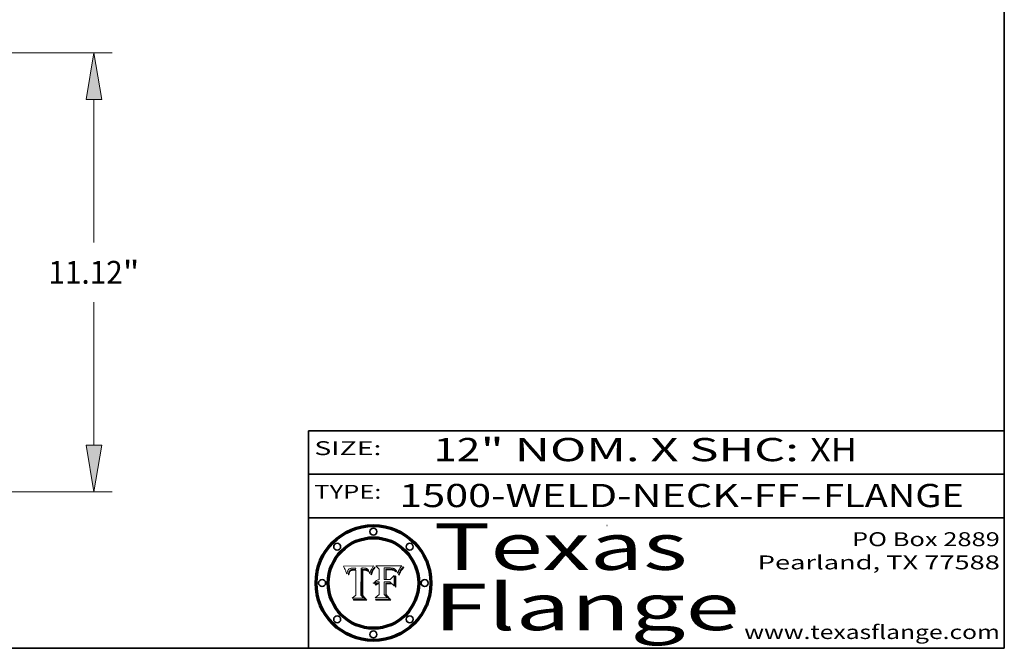
# Model space of a CAD drawing. Extents: x 0 to 10.8, y 0 to 8.3.
# Drawn here: x 6.5 to 10.8, y 0.2 to 3 of the extents above; entities that cross this region are included whole.
import ezdxf
from ezdxf.enums import TextEntityAlignment as Align

# ---------------------------------------------------------------- set-up
doc = ezdxf.new("R2010")
doc.units = 0
doc.header["$MEASUREMENT"] = 0
doc.layers.get('0').update_dxf_attribs({"lineweight": 13})
doc.layers.add('1', color=7, linetype='Continuous', lineweight=13)
doc.styles.get("Standard").update_dxf_attribs({"font": 'isocp.shx'})

# ---------------------------------------------------------------- blocks, each defined once
blk = doc.blocks.new('BLOCK1')
at = {"color": 7, "lineweight": 13, "ltscale": 0.03937}
for s, p, p2 in [('1500-WELD-NECK-FF', (8.1408, 0.8582), (9.8651, 0.8582)), ('FLANGE', (9.9682, 0.8582), (10.5758, 0.8582)), ('-', (9.8667, 0.8582), (9.9667, 0.8582))]:
    blk.add_text(s, height=0.1, dxfattribs=at).set_placement(p, p2, align=Align.FIT)
blk = doc.blocks.new('BLOCK2')
at = {"color": 7, "lineweight": 13, "ltscale": 0.03937}
for s, p, p2 in [('12', (8.2886, 1.056), (8.4902, 1.056)), ('" NOM. X SHC: ', (8.4917, 1.056), (9.9115, 1.056)), ('XH', (9.913, 1.056), (10.1146, 1.056))]:
    blk.add_text(s, height=0.1, dxfattribs=at).set_placement(p, p2, align=Align.FIT)
blk = doc.blocks.new('BLOCK3')
at = {"color": 7, "lineweight": 13, "ltscale": 0.03937}
for s, p, p2 in [('PO Box 2889', (10.0931, 0.69), (10.7308, 0.69)), ('Pearland, TX 77588', (9.6867, 0.59), (10.7308, 0.59)), ('www.texasflange.com', (9.6286, 0.29), (10.7308, 0.29))]:
    blk.add_text(s, height=0.06, dxfattribs=at).set_placement(p, p2, align=Align.FIT)
blk = doc.blocks.new('BLOCK4')
at = {"color": 7, "lineweight": 13, "ltscale": 0.03937}
for s, p, p2 in [('Texas', (8.2892, 0.5879), (9.3837, 0.5879)), ('Flange', (8.2892, 0.3279), (9.6089, 0.3279))]:
    blk.add_text(s, height=0.2, dxfattribs=at).set_placement(p, p2, align=Align.FIT)
blk = doc.blocks.new('BLOCK5')
at = {"color": 7, "lineweight": 5, "ltscale": 0.00324}
blk.add_line((8.0298, 0.6053), (7.9003, 0.6042), dxfattribs=at)
at = {"color": 7, "lineweight": 5, "ltscale": 0.000103115}
blk.add_line((7.9003, 0.6042), (7.9022, 0.6005), dxfattribs=at)
at = {"color": 7, "lineweight": 5, "ltscale": 0.000100453}
blk.add_line((7.9022, 0.6005), (7.9039, 0.597), dxfattribs=at)
at = {"color": 7, "lineweight": 5, "ltscale": 9.78009e-05}
blk.add_line((7.9039, 0.597), (7.9056, 0.5934), dxfattribs=at)
at = {"color": 7, "lineweight": 5, "ltscale": 5.37678e-05}
blk.add_line((7.9309, 0.5941), (7.933, 0.5946), dxfattribs=at)
at = {"color": 7, "lineweight": 5, "ltscale": 5.70415e-05}
blk.add_line((7.933, 0.5946), (7.9352, 0.595), dxfattribs=at)
at = {"color": 7, "lineweight": 5, "ltscale": 6.04204e-05}
blk.add_line((7.9352, 0.595), (7.9376, 0.5953), dxfattribs=at)
at = {"color": 7, "lineweight": 5, "ltscale": 6.4089e-05}
blk.add_line((7.9376, 0.5953), (7.9402, 0.5955), dxfattribs=at)
at = {"color": 7, "lineweight": 5, "ltscale": 6.78085e-05}
blk.add_line((7.9402, 0.5955), (7.9429, 0.5956), dxfattribs=at)
at = {"color": 7, "lineweight": 5, "ltscale": 5.0286e-05}
blk.add_line((7.9429, 0.5956), (7.9449, 0.5955), dxfattribs=at)
at = {"color": 7, "lineweight": 5, "ltscale": 5.14153e-05}
blk.add_line((7.9449, 0.5955), (7.9469, 0.5955), dxfattribs=at)
at = {"color": 7, "lineweight": 5, "ltscale": 5.25609e-05}
blk.add_line((7.9469, 0.5955), (7.949, 0.5953), dxfattribs=at)
at = {"color": 7, "lineweight": 5, "ltscale": 5.37478e-05}
blk.add_line((7.949, 0.5953), (7.9512, 0.5951), dxfattribs=at)
at = {"color": 7, "lineweight": 5, "ltscale": 5.49198e-05}
blk.add_line((7.9512, 0.5951), (7.9534, 0.5949), dxfattribs=at)
at = {"color": 7, "lineweight": 5, "ltscale": 0.000135787}
blk.add_line((7.9534, 0.5949), (7.9522, 0.5896), dxfattribs=at)
at = {"color": 7, "lineweight": 5, "ltscale": 0.002931}
blk.add_line((7.9749, 0.4783), (7.9762, 0.5956), dxfattribs=at)
at = {"color": 7, "lineweight": 5, "ltscale": 4.88309e-05}
blk.add_line((7.9762, 0.5956), (7.9781, 0.5957), dxfattribs=at)
at = {"color": 7, "lineweight": 5, "ltscale": 4.87696e-05}
blk.add_line((7.9781, 0.5957), (7.9801, 0.5958), dxfattribs=at)
at = {"color": 7, "lineweight": 5, "ltscale": 4.87218e-05}
blk.add_line((7.9801, 0.5958), (7.982, 0.5959), dxfattribs=at)
at = {"color": 7, "lineweight": 5, "ltscale": 4.86926e-05}
blk.add_line((7.982, 0.5959), (7.984, 0.596), dxfattribs=at)
at = {"color": 7, "lineweight": 5, "ltscale": 4.8677e-05}
blk.add_line((7.984, 0.596), (7.9859, 0.596), dxfattribs=at)
at = {"color": 7, "lineweight": 5, "ltscale": 5.79538e-05}
blk.add_line((7.9859, 0.596), (7.9882, 0.5959), dxfattribs=at)
at = {"color": 7, "lineweight": 5, "ltscale": 5.50105e-05}
blk.add_line((7.9882, 0.5959), (7.9904, 0.5958), dxfattribs=at)
at = {"color": 7, "lineweight": 5, "ltscale": 5.22111e-05}
blk.add_line((7.9904, 0.5958), (7.9925, 0.5956), dxfattribs=at)
at = {"color": 7, "lineweight": 5, "ltscale": 4.94853e-05}
blk.add_line((7.9925, 0.5956), (7.9945, 0.5952), dxfattribs=at)
at = {"color": 7, "lineweight": 5, "ltscale": 4.69867e-05}
blk.add_line((7.9945, 0.5952), (7.9963, 0.5948), dxfattribs=at)
at = {"color": 7, "lineweight": 5, "ltscale": 4.4644e-05}
blk.add_line((7.9963, 0.5948), (7.998, 0.5943), dxfattribs=at)
at = {"color": 7, "lineweight": 5, "ltscale": 0.000399523}
blk.add_line((8.0212, 0.5898), (8.029, 0.6038), dxfattribs=at)
at = {"color": 7, "lineweight": 5, "ltscale": 4.35633e-05}
blk.add_line((8.029, 0.6038), (8.0298, 0.6053), dxfattribs=at)
at = {"color": 7, "lineweight": 5, "ltscale": 9.51532e-05}
blk.add_line((7.9056, 0.5934), (7.9072, 0.59), dxfattribs=at)
at = {"color": 7, "lineweight": 5, "ltscale": 9.25048e-05}
blk.add_line((7.9072, 0.59), (7.9087, 0.5866), dxfattribs=at)
at = {"color": 7, "lineweight": 5, "ltscale": 8.99068e-05}
blk.add_line((7.9087, 0.5866), (7.9101, 0.5833), dxfattribs=at)
at = {"color": 7, "lineweight": 5, "ltscale": 8.73531e-05}
blk.add_line((7.9101, 0.5833), (7.9114, 0.58), dxfattribs=at)
at = {"color": 7, "lineweight": 5, "ltscale": 8.48421e-05}
blk.add_line((7.9114, 0.58), (7.9126, 0.5768), dxfattribs=at)
at = {"color": 7, "lineweight": 5, "ltscale": 8.23394e-05}
blk.add_line((7.9126, 0.5768), (7.9137, 0.5737), dxfattribs=at)
at = {"color": 7, "lineweight": 5, "ltscale": 9.5007e-05}
blk.add_line((7.9137, 0.5737), (7.9159, 0.5707), dxfattribs=at)
at = {"color": 7, "lineweight": 5, "ltscale": 6.5787e-05}
blk.add_line((7.9159, 0.5707), (7.9161, 0.5733), dxfattribs=at)
at = {"color": 7, "lineweight": 5, "ltscale": 6.21658e-05}
blk.add_line((7.9161, 0.5733), (7.9164, 0.5758), dxfattribs=at)
at = {"color": 7, "lineweight": 5, "ltscale": 5.86699e-05}
blk.add_line((7.9164, 0.5758), (7.9168, 0.5781), dxfattribs=at)
at = {"color": 7, "lineweight": 5, "ltscale": 5.54066e-05}
blk.add_line((7.9168, 0.5781), (7.9173, 0.5802), dxfattribs=at)
at = {"color": 7, "lineweight": 5, "ltscale": 5.23527e-05}
blk.add_line((7.9173, 0.5802), (7.918, 0.5822), dxfattribs=at)
at = {"color": 7, "lineweight": 5, "ltscale": 4.95602e-05}
blk.add_line((7.918, 0.5822), (7.9187, 0.5841), dxfattribs=at)
at = {"color": 7, "lineweight": 5, "ltscale": 4.71572e-05}
blk.add_line((7.9187, 0.5841), (7.9195, 0.5858), dxfattribs=at)
at = {"color": 7, "lineweight": 5, "ltscale": 4.50516e-05}
blk.add_line((7.9195, 0.5858), (7.9205, 0.5873), dxfattribs=at)
at = {"color": 7, "lineweight": 5, "ltscale": 4.34491e-05}
blk.add_line((7.9205, 0.5873), (7.9216, 0.5887), dxfattribs=at)
at = {"color": 7, "lineweight": 5, "ltscale": 6.17484e-05}
blk.add_line((7.9217, 0.5696), (7.9215, 0.5671), dxfattribs=at)
at = {"color": 7, "lineweight": 5, "ltscale": 7.03016e-05}
blk.add_line((7.9215, 0.5671), (7.9243, 0.5671), dxfattribs=at)
at = {"color": 7, "lineweight": 5, "ltscale": 4.22981e-05}
blk.add_line((7.9216, 0.5887), (7.9228, 0.5899), dxfattribs=at)
at = {"color": 7, "lineweight": 5, "ltscale": 5.82307e-05}
blk.add_line((7.9221, 0.5719), (7.9217, 0.5696), dxfattribs=at)
at = {"color": 7, "lineweight": 5, "ltscale": 5.4813e-05}
blk.add_line((7.9225, 0.574), (7.9221, 0.5719), dxfattribs=at)
at = {"color": 7, "lineweight": 5, "ltscale": 5.15682e-05}
blk.add_line((7.9231, 0.576), (7.9225, 0.574), dxfattribs=at)
at = {"color": 7, "lineweight": 5, "ltscale": 4.24485e-05}
blk.add_line((7.9228, 0.5899), (7.9241, 0.591), dxfattribs=at)
at = {"color": 7, "lineweight": 5, "ltscale": 4.84865e-05}
blk.add_line((7.9237, 0.5778), (7.9231, 0.576), dxfattribs=at)
at = {"color": 7, "lineweight": 5, "ltscale": 4.56021e-05}
blk.add_line((7.9244, 0.5795), (7.9237, 0.5778), dxfattribs=at)
at = {"color": 7, "lineweight": 5, "ltscale": 4.38915e-05}
blk.add_line((7.9241, 0.591), (7.9255, 0.5919), dxfattribs=at)
at = {"color": 7, "lineweight": 5, "ltscale": 5.37733e-05}
blk.add_line((7.9243, 0.5671), (7.9245, 0.5693), dxfattribs=at)
at = {"color": 7, "lineweight": 5, "ltscale": 4.29647e-05}
blk.add_line((7.9252, 0.5811), (7.9244, 0.5795), dxfattribs=at)
at = {"color": 7, "lineweight": 5, "ltscale": 5.06901e-05}
blk.add_line((7.9245, 0.5693), (7.9248, 0.5713), dxfattribs=at)
at = {"color": 7, "lineweight": 5, "ltscale": 4.77131e-05}
blk.add_line((7.9248, 0.5713), (7.9251, 0.5731), dxfattribs=at)
at = {"color": 7, "lineweight": 5, "ltscale": 4.48863e-05}
blk.add_line((7.9251, 0.5731), (7.9256, 0.5749), dxfattribs=at)
at = {"color": 7, "lineweight": 5, "ltscale": 4.06864e-05}
blk.add_line((7.926, 0.5824), (7.9252, 0.5811), dxfattribs=at)
at = {"color": 7, "lineweight": 5, "ltscale": 4.58171e-05}
blk.add_line((7.9255, 0.5919), (7.9272, 0.5928), dxfattribs=at)
at = {"color": 7, "lineweight": 5, "ltscale": 4.22422e-05}
blk.add_line((7.9256, 0.5749), (7.9261, 0.5765), dxfattribs=at)
at = {"color": 7, "lineweight": 5, "ltscale": 3.86873e-05}
blk.add_line((7.927, 0.5837), (7.926, 0.5824), dxfattribs=at)
at = {"color": 7, "lineweight": 5, "ltscale": 7.72266e-05}
blk.add_line((7.9261, 0.5765), (7.9274, 0.5793), dxfattribs=at)
at = {"color": 7, "lineweight": 5, "ltscale": 7.40831e-05}
blk.add_line((7.9291, 0.5857), (7.927, 0.5837), dxfattribs=at)
at = {"color": 7, "lineweight": 5, "ltscale": 4.81176e-05}
blk.add_line((7.9272, 0.5928), (7.9289, 0.5935), dxfattribs=at)
at = {"color": 7, "lineweight": 5, "ltscale": 6.93722e-05}
blk.add_line((7.9274, 0.5793), (7.9289, 0.5816), dxfattribs=at)
at = {"color": 7, "lineweight": 5, "ltscale": 5.08108e-05}
blk.add_line((7.9289, 0.5935), (7.9309, 0.5941), dxfattribs=at)
at = {"color": 7, "lineweight": 5, "ltscale": 6.514e-05}
blk.add_line((7.9289, 0.5816), (7.9308, 0.5834), dxfattribs=at)
at = {"color": 7, "lineweight": 5, "ltscale": 3.83282e-05}
blk.add_line((7.9304, 0.5865), (7.9291, 0.5857), dxfattribs=at)
at = {"color": 7, "lineweight": 5, "ltscale": 4.01292e-05}
blk.add_line((7.9318, 0.5873), (7.9304, 0.5865), dxfattribs=at)
at = {"color": 7, "lineweight": 5, "ltscale": 6.9428e-05}
blk.add_line((7.9308, 0.5834), (7.9332, 0.5848), dxfattribs=at)
at = {"color": 7, "lineweight": 5, "ltscale": 4.21777e-05}
blk.add_line((7.9334, 0.5879), (7.9318, 0.5873), dxfattribs=at)
at = {"color": 7, "lineweight": 5, "ltscale": 3.75465e-05}
blk.add_line((7.9332, 0.5848), (7.9346, 0.5853), dxfattribs=at)
at = {"color": 7, "lineweight": 5, "ltscale": 4.46091e-05}
blk.add_line((7.9351, 0.5885), (7.9334, 0.5879), dxfattribs=at)
at = {"color": 7, "lineweight": 5, "ltscale": 3.98865e-05}
blk.add_line((7.9346, 0.5853), (7.9362, 0.5858), dxfattribs=at)
at = {"color": 7, "lineweight": 5, "ltscale": 4.73192e-05}
blk.add_line((7.9369, 0.5889), (7.9351, 0.5885), dxfattribs=at)
at = {"color": 7, "lineweight": 5, "ltscale": 4.23744e-05}
blk.add_line((7.9362, 0.5858), (7.9378, 0.5862), dxfattribs=at)
at = {"color": 7, "lineweight": 5, "ltscale": 5.02154e-05}
blk.add_line((7.9389, 0.5893), (7.9369, 0.5889), dxfattribs=at)
at = {"color": 7, "lineweight": 5, "ltscale": 4.50998e-05}
blk.add_line((7.9378, 0.5862), (7.9396, 0.5865), dxfattribs=at)
at = {"color": 7, "lineweight": 5, "ltscale": 5.3275e-05}
blk.add_line((7.941, 0.5895), (7.9389, 0.5893), dxfattribs=at)
at = {"color": 7, "lineweight": 5, "ltscale": 4.79821e-05}
blk.add_line((7.9396, 0.5865), (7.9415, 0.5867), dxfattribs=at)
at = {"color": 7, "lineweight": 5, "ltscale": 5.65615e-05}
blk.add_line((7.9433, 0.5897), (7.941, 0.5895), dxfattribs=at)
at = {"color": 7, "lineweight": 5, "ltscale": 5.09872e-05}
blk.add_line((7.9415, 0.5867), (7.9435, 0.5869), dxfattribs=at)
at = {"color": 7, "lineweight": 5, "ltscale": 5.99065e-05}
blk.add_line((7.9457, 0.5897), (7.9433, 0.5897), dxfattribs=at)
at = {"color": 7, "lineweight": 5, "ltscale": 5.40933e-05}
blk.add_line((7.9435, 0.5869), (7.9457, 0.5869), dxfattribs=at)
at = {"color": 7, "lineweight": 5, "ltscale": 0.000162237}
blk.add_line((7.9522, 0.5896), (7.9457, 0.5897), dxfattribs=at)
at = {"color": 7, "lineweight": 5, "ltscale": 0.000191986}
blk.add_line((7.9457, 0.5869), (7.9534, 0.5868), dxfattribs=at)
at = {"color": 7, "lineweight": 5, "ltscale": 0.00269}
blk.add_line((7.9534, 0.5868), (7.9534, 0.4792), dxfattribs=at)
at = {"color": 7, "lineweight": 5, "ltscale": 4.25388e-05}
blk.add_line((7.998, 0.5943), (7.9996, 0.5937), dxfattribs=at)
at = {"color": 7, "lineweight": 5, "ltscale": 4.06936e-05}
blk.add_line((7.9996, 0.5937), (8.001, 0.5929), dxfattribs=at)
at = {"color": 7, "lineweight": 5, "ltscale": 3.91439e-05}
blk.add_line((8.001, 0.5929), (8.0024, 0.5921), dxfattribs=at)
at = {"color": 7, "lineweight": 5, "ltscale": 3.79217e-05}
blk.add_line((8.0024, 0.5921), (8.0036, 0.5912), dxfattribs=at)
at = {"color": 7, "lineweight": 5, "ltscale": 3.82045e-05}
blk.add_line((8.0036, 0.5912), (8.0047, 0.5902), dxfattribs=at)
at = {"color": 7, "lineweight": 5, "ltscale": 3.99235e-05}
blk.add_line((8.0047, 0.5902), (8.0058, 0.589), dxfattribs=at)
at = {"color": 7, "lineweight": 5, "ltscale": 4.20052e-05}
blk.add_line((8.0058, 0.589), (8.0068, 0.5877), dxfattribs=at)
at = {"color": 7, "lineweight": 5, "ltscale": 4.42829e-05}
blk.add_line((8.0068, 0.5877), (8.0078, 0.5862), dxfattribs=at)
at = {"color": 7, "lineweight": 5, "ltscale": 4.68654e-05}
blk.add_line((8.0078, 0.5862), (8.0087, 0.5846), dxfattribs=at)
at = {"color": 7, "lineweight": 5, "ltscale": 4.95626e-05}
blk.add_line((8.0087, 0.5846), (8.0096, 0.5828), dxfattribs=at)
at = {"color": 7, "lineweight": 5, "ltscale": 5.25037e-05}
blk.add_line((8.0096, 0.5828), (8.0104, 0.5809), dxfattribs=at)
at = {"color": 7, "lineweight": 5, "ltscale": 5.554e-05}
blk.add_line((8.0104, 0.5809), (8.0112, 0.5788), dxfattribs=at)
at = {"color": 7, "lineweight": 5, "ltscale": 5.87204e-05}
blk.add_line((8.0112, 0.5788), (8.0119, 0.5765), dxfattribs=at)
at = {"color": 7, "lineweight": 5, "ltscale": 6.19363e-05}
blk.add_line((8.0119, 0.5765), (8.0125, 0.5741), dxfattribs=at)
at = {"color": 7, "lineweight": 5, "ltscale": 5.73529e-05}
blk.add_line((8.0125, 0.5741), (8.0141, 0.5725), dxfattribs=at)
at = {"color": 7, "lineweight": 5, "ltscale": 5.36381e-05}
blk.add_line((8.0141, 0.5725), (8.0148, 0.5746), dxfattribs=at)
at = {"color": 7, "lineweight": 5, "ltscale": 5.20356e-05}
blk.add_line((8.0148, 0.5746), (8.0155, 0.5765), dxfattribs=at)
at = {"color": 7, "lineweight": 5, "ltscale": 5.05025e-05}
blk.add_line((8.0155, 0.5765), (8.0161, 0.5784), dxfattribs=at)
at = {"color": 7, "lineweight": 5, "ltscale": 4.89753e-05}
blk.add_line((8.0161, 0.5784), (8.0168, 0.5803), dxfattribs=at)
at = {"color": 7, "lineweight": 5, "ltscale": 4.74568e-05}
blk.add_line((8.0168, 0.5803), (8.0175, 0.582), dxfattribs=at)
at = {"color": 7, "lineweight": 5, "ltscale": 4.59543e-05}
blk.add_line((8.0175, 0.582), (8.0182, 0.5837), dxfattribs=at)
at = {"color": 7, "lineweight": 5, "ltscale": 4.4442e-05}
blk.add_line((8.0182, 0.5837), (8.019, 0.5854), dxfattribs=at)
at = {"color": 7, "lineweight": 5, "ltscale": 4.29963e-05}
blk.add_line((8.019, 0.5854), (8.0197, 0.5869), dxfattribs=at)
at = {"color": 7, "lineweight": 5, "ltscale": 4.15607e-05}
blk.add_line((8.0197, 0.5869), (8.0204, 0.5884), dxfattribs=at)
at = {"color": 7, "lineweight": 5, "ltscale": 4.0176e-05}
blk.add_line((8.0204, 0.5884), (8.0212, 0.5898), dxfattribs=at)
at = {"color": 7, "lineweight": 5, "ltscale": 0.000493338}
blk.add_line((7.9534, 0.4792), (7.9382, 0.4665), dxfattribs=at)
at = {"color": 7, "lineweight": 5, "ltscale": 0.000434364}
blk.add_line((7.9876, 0.4665), (7.9749, 0.4783), dxfattribs=at)
at = {"color": 7, "lineweight": 5, "ltscale": 0.001236}
blk.add_line((7.9382, 0.4665), (7.9876, 0.4665), dxfattribs=at)
blk = doc.blocks.new('BLOCK6')
at = {"color": 7, "lineweight": 5, "ltscale": 0.000504919}
blk.add_line((8.0398, 0.6053), (8.0544, 0.5913), dxfattribs=at)
at = {"color": 7, "lineweight": 5, "ltscale": 0.002807}
blk.add_line((8.1521, 0.6053), (8.0398, 0.6053), dxfattribs=at)
at = {"color": 7, "lineweight": 5, "ltscale": 0.001265}
blk.add_line((8.076, 0.5457), (8.076, 0.5963), dxfattribs=at)
at = {"color": 7, "lineweight": 5, "ltscale": 0.00010009}
blk.add_line((8.076, 0.5963), (8.08, 0.5962), dxfattribs=at)
at = {"color": 7, "lineweight": 5, "ltscale": 0.000262297}
blk.add_line((8.08, 0.5962), (8.0905, 0.5961), dxfattribs=at)
at = {"color": 7, "lineweight": 5, "ltscale": 0.000154143}
blk.add_line((8.0905, 0.5961), (8.0967, 0.5962), dxfattribs=at)
at = {"color": 7, "lineweight": 5, "ltscale": 8.03713e-05}
blk.add_line((8.0967, 0.5962), (8.0999, 0.5962), dxfattribs=at)
at = {"color": 7, "lineweight": 5, "ltscale": 7.56285e-05}
blk.add_line((8.0999, 0.5962), (8.1029, 0.596), dxfattribs=at)
at = {"color": 7, "lineweight": 5, "ltscale": 7.09728e-05}
blk.add_line((8.1029, 0.596), (8.1057, 0.5958), dxfattribs=at)
at = {"color": 7, "lineweight": 5, "ltscale": 6.64247e-05}
blk.add_line((8.1057, 0.5958), (8.1084, 0.5955), dxfattribs=at)
at = {"color": 7, "lineweight": 5, "ltscale": 6.19662e-05}
blk.add_line((8.1084, 0.5955), (8.1108, 0.5951), dxfattribs=at)
at = {"color": 7, "lineweight": 5, "ltscale": 5.76855e-05}
blk.add_line((8.1108, 0.5951), (8.1131, 0.5946), dxfattribs=at)
at = {"color": 7, "lineweight": 5, "ltscale": 5.35144e-05}
blk.add_line((8.1131, 0.5946), (8.1152, 0.5941), dxfattribs=at)
at = {"color": 7, "lineweight": 5, "ltscale": 6.8775e-05}
blk.add_line((8.1431, 0.5924), (8.1445, 0.5947), dxfattribs=at)
at = {"color": 7, "lineweight": 5, "ltscale": 3.83666e-05}
blk.add_line((8.1445, 0.5947), (8.1454, 0.596), dxfattribs=at)
at = {"color": 7, "lineweight": 5, "ltscale": 4.09684e-05}
blk.add_line((8.1454, 0.596), (8.1463, 0.5974), dxfattribs=at)
at = {"color": 7, "lineweight": 5, "ltscale": 4.36186e-05}
blk.add_line((8.1463, 0.5974), (8.1473, 0.5988), dxfattribs=at)
at = {"color": 7, "lineweight": 5, "ltscale": 4.62797e-05}
blk.add_line((8.1473, 0.5988), (8.1484, 0.6003), dxfattribs=at)
at = {"color": 7, "lineweight": 5, "ltscale": 4.89244e-05}
blk.add_line((8.1484, 0.6003), (8.1495, 0.6019), dxfattribs=at)
at = {"color": 7, "lineweight": 5, "ltscale": 5.15938e-05}
blk.add_line((8.1495, 0.6019), (8.1507, 0.6036), dxfattribs=at)
at = {"color": 7, "lineweight": 5, "ltscale": 5.42941e-05}
blk.add_line((8.1507, 0.6036), (8.1521, 0.6053), dxfattribs=at)
at = {"color": 7, "lineweight": 5, "ltscale": 0.001141}
blk.add_line((8.0544, 0.5913), (8.0544, 0.5457), dxfattribs=at)
at = {"color": 7, "lineweight": 5, "ltscale": 7.8458e-05}
blk.add_line((8.0857, 0.5905), (8.0826, 0.5904), dxfattribs=at)
at = {"color": 7, "lineweight": 5, "ltscale": 0.001117}
blk.add_line((8.0826, 0.5904), (8.0826, 0.5457), dxfattribs=at)
at = {"color": 7, "lineweight": 5, "ltscale": 6.71447e-05}
blk.add_line((8.0853, 0.5874), (8.088, 0.5876), dxfattribs=at)
at = {"color": 7, "lineweight": 5, "ltscale": 0.001044}
blk.add_line((8.0853, 0.5457), (8.0853, 0.5874), dxfattribs=at)
at = {"color": 7, "lineweight": 5, "ltscale": 6.79766e-05}
blk.add_line((8.0885, 0.5906), (8.0857, 0.5905), dxfattribs=at)
at = {"color": 7, "lineweight": 5, "ltscale": 6.25167e-05}
blk.add_line((8.088, 0.5876), (8.0905, 0.5878), dxfattribs=at)
at = {"color": 7, "lineweight": 5, "ltscale": 6.96783e-05}
blk.add_line((8.0913, 0.5907), (8.0885, 0.5906), dxfattribs=at)
at = {"color": 7, "lineweight": 5, "ltscale": 5.79292e-05}
blk.add_line((8.0905, 0.5878), (8.0928, 0.5879), dxfattribs=at)
at = {"color": 7, "lineweight": 5, "ltscale": 7.14161e-05}
blk.add_line((8.0941, 0.5907), (8.0913, 0.5907), dxfattribs=at)
at = {"color": 7, "lineweight": 5, "ltscale": 5.334e-05}
blk.add_line((8.0928, 0.5879), (8.0949, 0.588), dxfattribs=at)
at = {"color": 7, "lineweight": 5, "ltscale": 7.31315e-05}
blk.add_line((8.097, 0.5908), (8.0941, 0.5907), dxfattribs=at)
at = {"color": 7, "lineweight": 5, "ltscale": 4.87983e-05}
blk.add_line((8.0949, 0.588), (8.0969, 0.588), dxfattribs=at)
at = {"color": 7, "lineweight": 5, "ltscale": 6.31844e-05}
blk.add_line((8.0969, 0.588), (8.0994, 0.588), dxfattribs=at)
at = {"color": 7, "lineweight": 5, "ltscale": 7.48528e-05}
blk.add_line((8.1, 0.5908), (8.097, 0.5908), dxfattribs=at)
at = {"color": 7, "lineweight": 5, "ltscale": 5.98639e-05}
blk.add_line((8.0994, 0.588), (8.1018, 0.5879), dxfattribs=at)
at = {"color": 7, "lineweight": 5, "ltscale": 0.000106204}
blk.add_line((8.1043, 0.5907), (8.1, 0.5908), dxfattribs=at)
at = {"color": 7, "lineweight": 5, "ltscale": 0.000629287}
blk.add_line((8.119, 0.564), (8.1016, 0.5457), dxfattribs=at)
at = {"color": 7, "lineweight": 5, "ltscale": 5.64828e-05}
blk.add_line((8.1018, 0.5879), (8.1041, 0.5878), dxfattribs=at)
at = {"color": 7, "lineweight": 5, "ltscale": 5.31538e-05}
blk.add_line((8.1041, 0.5878), (8.1062, 0.5877), dxfattribs=at)
at = {"color": 7, "lineweight": 5, "ltscale": 9.82815e-05}
blk.add_line((8.1082, 0.5903), (8.1043, 0.5907), dxfattribs=at)
at = {"color": 7, "lineweight": 5, "ltscale": 4.98579e-05}
blk.add_line((8.1062, 0.5877), (8.1082, 0.5875), dxfattribs=at)
at = {"color": 7, "lineweight": 5, "ltscale": 9.07975e-05}
blk.add_line((8.1118, 0.5898), (8.1082, 0.5903), dxfattribs=at)
at = {"color": 7, "lineweight": 5, "ltscale": 4.65618e-05}
blk.add_line((8.1082, 0.5875), (8.11, 0.5873), dxfattribs=at)
at = {"color": 7, "lineweight": 5, "ltscale": 4.32948e-05}
blk.add_line((8.11, 0.5873), (8.1117, 0.5871), dxfattribs=at)
at = {"color": 7, "lineweight": 5, "ltscale": 4.01241e-05}
blk.add_line((8.1117, 0.5871), (8.1133, 0.5868), dxfattribs=at)
at = {"color": 7, "lineweight": 5, "ltscale": 8.37777e-05}
blk.add_line((8.115, 0.589), (8.1118, 0.5898), dxfattribs=at)
at = {"color": 7, "lineweight": 5, "ltscale": 7.07787e-05}
blk.add_line((8.1133, 0.5868), (8.1161, 0.5862), dxfattribs=at)
at = {"color": 7, "lineweight": 5, "ltscale": 7.75432e-05}
blk.add_line((8.118, 0.5879), (8.115, 0.589), dxfattribs=at)
at = {"color": 7, "lineweight": 5, "ltscale": 4.95647e-05}
blk.add_line((8.1152, 0.5941), (8.117, 0.5934), dxfattribs=at)
at = {"color": 7, "lineweight": 5, "ltscale": 6.48228e-05}
blk.add_line((8.1161, 0.5862), (8.1185, 0.5854), dxfattribs=at)
at = {"color": 7, "lineweight": 5, "ltscale": 4.59337e-05}
blk.add_line((8.117, 0.5934), (8.1187, 0.5927), dxfattribs=at)
at = {"color": 7, "lineweight": 5, "ltscale": 7.20711e-05}
blk.add_line((8.1205, 0.5867), (8.118, 0.5879), dxfattribs=at)
at = {"color": 7, "lineweight": 5, "ltscale": 6.55881e-05}
blk.add_line((8.1185, 0.5854), (8.1209, 0.5842), dxfattribs=at)
at = {"color": 7, "lineweight": 5, "ltscale": 4.25471e-05}
blk.add_line((8.1187, 0.5927), (8.1202, 0.5919), dxfattribs=at)
at = {"color": 7, "lineweight": 5, "ltscale": 0.001133}
blk.add_line((8.119, 0.5187), (8.119, 0.564), dxfattribs=at)
at = {"color": 7, "lineweight": 5, "ltscale": 4.25074e-05}
blk.add_line((8.1202, 0.5919), (8.1216, 0.5909), dxfattribs=at)
at = {"color": 7, "lineweight": 5, "ltscale": 6.77002e-05}
blk.add_line((8.1228, 0.5852), (8.1205, 0.5867), dxfattribs=at)
at = {"color": 7, "lineweight": 5, "ltscale": 6.70416e-05}
blk.add_line((8.1209, 0.5842), (8.1232, 0.5829), dxfattribs=at)
at = {"color": 7, "lineweight": 5, "ltscale": 4.57046e-05}
blk.add_line((8.1216, 0.5909), (8.123, 0.5897), dxfattribs=at)
at = {"color": 7, "lineweight": 5, "ltscale": 6.46171e-05}
blk.add_line((8.1247, 0.5835), (8.1228, 0.5852), dxfattribs=at)
at = {"color": 7, "lineweight": 5, "ltscale": 4.92938e-05}
blk.add_line((8.123, 0.5897), (8.1244, 0.5883), dxfattribs=at)
at = {"color": 7, "lineweight": 5, "ltscale": 6.91849e-05}
blk.add_line((8.1232, 0.5829), (8.1254, 0.5812), dxfattribs=at)
at = {"color": 7, "lineweight": 5, "ltscale": 5.30859e-05}
blk.add_line((8.1244, 0.5883), (8.1258, 0.5868), dxfattribs=at)
at = {"color": 7, "lineweight": 5, "ltscale": 6.30754e-05}
blk.add_line((8.1263, 0.5815), (8.1247, 0.5835), dxfattribs=at)
at = {"color": 7, "lineweight": 5, "ltscale": 7.18996e-05}
blk.add_line((8.1254, 0.5812), (8.1276, 0.5793), dxfattribs=at)
at = {"color": 7, "lineweight": 5, "ltscale": 5.71802e-05}
blk.add_line((8.1258, 0.5868), (8.1272, 0.585), dxfattribs=at)
at = {"color": 7, "lineweight": 5, "ltscale": 6.30147e-05}
blk.add_line((8.1276, 0.5793), (8.1263, 0.5815), dxfattribs=at)
at = {"color": 7, "lineweight": 5, "ltscale": 6.13618e-05}
blk.add_line((8.1272, 0.585), (8.1286, 0.583), dxfattribs=at)
at = {"color": 7, "lineweight": 5, "ltscale": 6.57329e-05}
blk.add_line((8.1286, 0.583), (8.13, 0.5807), dxfattribs=at)
at = {"color": 7, "lineweight": 5, "ltscale": 7.01949e-05}
blk.add_line((8.13, 0.5807), (8.1315, 0.5783), dxfattribs=at)
at = {"color": 7, "lineweight": 5, "ltscale": 7.47805e-05}
blk.add_line((8.1315, 0.5783), (8.1329, 0.5757), dxfattribs=at)
at = {"color": 7, "lineweight": 5, "ltscale": 7.93914e-05}
blk.add_line((8.1329, 0.5757), (8.1343, 0.5728), dxfattribs=at)
at = {"color": 7, "lineweight": 5, "ltscale": 5.82449e-05}
blk.add_line((8.1343, 0.5728), (8.1352, 0.575), dxfattribs=at)
at = {"color": 7, "lineweight": 5, "ltscale": 5.88925e-05}
blk.add_line((8.1352, 0.575), (8.136, 0.5772), dxfattribs=at)
at = {"color": 7, "lineweight": 5, "ltscale": 5.57078e-05}
blk.add_line((8.136, 0.5772), (8.1369, 0.5793), dxfattribs=at)
at = {"color": 7, "lineweight": 5, "ltscale": 5.2567e-05}
blk.add_line((8.1369, 0.5793), (8.1377, 0.5812), dxfattribs=at)
at = {"color": 7, "lineweight": 5, "ltscale": 4.94253e-05}
blk.add_line((8.1377, 0.5812), (8.1385, 0.583), dxfattribs=at)
at = {"color": 7, "lineweight": 5, "ltscale": 4.62924e-05}
blk.add_line((8.1385, 0.583), (8.1392, 0.5847), dxfattribs=at)
at = {"color": 7, "lineweight": 5, "ltscale": 4.31788e-05}
blk.add_line((8.1392, 0.5847), (8.1399, 0.5863), dxfattribs=at)
at = {"color": 7, "lineweight": 5, "ltscale": 4.00421e-05}
blk.add_line((8.1399, 0.5863), (8.1406, 0.5877), dxfattribs=at)
at = {"color": 7, "lineweight": 5, "ltscale": 7.07088e-05}
blk.add_line((8.1406, 0.5877), (8.1419, 0.5903), dxfattribs=at)
at = {"color": 7, "lineweight": 5, "ltscale": 6.11807e-05}
blk.add_line((8.1419, 0.5903), (8.1431, 0.5924), dxfattribs=at)
at = {"color": 7, "lineweight": 5, "ltscale": 7.24478e-05}
blk.add_line((8.0341, 0.533), (8.033, 0.5303), dxfattribs=at)
at = {"color": 7, "lineweight": 5, "ltscale": 4.72383e-05}
blk.add_line((8.033, 0.5303), (8.0337, 0.5286), dxfattribs=at)
at = {"color": 7, "lineweight": 5, "ltscale": 5.40801e-05}
blk.add_line((8.0337, 0.5286), (8.0352, 0.5302), dxfattribs=at)
at = {"color": 7, "lineweight": 5, "ltscale": 6.91358e-05}
blk.add_line((8.0354, 0.5355), (8.0341, 0.533), dxfattribs=at)
at = {"color": 7, "lineweight": 5, "ltscale": 5.22259e-05}
blk.add_line((8.0352, 0.5302), (8.0368, 0.5316), dxfattribs=at)
at = {"color": 7, "lineweight": 5, "ltscale": 6.68728e-05}
blk.add_line((8.0369, 0.5376), (8.0354, 0.5355), dxfattribs=at)
at = {"color": 7, "lineweight": 5, "ltscale": 5.0626e-05}
blk.add_line((8.0368, 0.5316), (8.0384, 0.5328), dxfattribs=at)
at = {"color": 7, "lineweight": 5, "ltscale": 6.56415e-05}
blk.add_line((8.0387, 0.5395), (8.0369, 0.5376), dxfattribs=at)
at = {"color": 7, "lineweight": 5, "ltscale": 4.61631e-05}
blk.add_line((8.039, 0.5259), (8.0377, 0.5246), dxfattribs=at)
at = {"color": 7, "lineweight": 5, "ltscale": 7.65715e-05}
blk.add_line((8.0377, 0.5246), (8.0398, 0.5223), dxfattribs=at)
at = {"color": 7, "lineweight": 5, "ltscale": 4.93516e-05}
blk.add_line((8.0384, 0.5328), (8.04, 0.5339), dxfattribs=at)
at = {"color": 7, "lineweight": 5, "ltscale": 6.55187e-05}
blk.add_line((8.0408, 0.5412), (8.0387, 0.5395), dxfattribs=at)
at = {"color": 7, "lineweight": 5, "ltscale": 4.53272e-05}
blk.add_line((8.0404, 0.5271), (8.039, 0.5259), dxfattribs=at)
at = {"color": 7, "lineweight": 5, "ltscale": 4.36728e-05}
blk.add_line((8.0398, 0.5223), (8.0411, 0.5235), dxfattribs=at)
at = {"color": 7, "lineweight": 5, "ltscale": 4.84441e-05}
blk.add_line((8.04, 0.5339), (8.0418, 0.5348), dxfattribs=at)
at = {"color": 7, "lineweight": 5, "ltscale": 4.47682e-05}
blk.add_line((8.0419, 0.5281), (8.0404, 0.5271), dxfattribs=at)
at = {"color": 7, "lineweight": 5, "ltscale": 6.6503e-05}
blk.add_line((8.043, 0.5426), (8.0408, 0.5412), dxfattribs=at)
at = {"color": 7, "lineweight": 5, "ltscale": 4.23283e-05}
blk.add_line((8.0411, 0.5235), (8.0424, 0.5246), dxfattribs=at)
at = {"color": 7, "lineweight": 5, "ltscale": 4.79247e-05}
blk.add_line((8.0418, 0.5348), (8.0435, 0.5355), dxfattribs=at)
at = {"color": 7, "lineweight": 5, "ltscale": 4.46766e-05}
blk.add_line((8.0434, 0.529), (8.0419, 0.5281), dxfattribs=at)
at = {"color": 7, "lineweight": 5, "ltscale": 4.12902e-05}
blk.add_line((8.0424, 0.5246), (8.0437, 0.5255), dxfattribs=at)
at = {"color": 7, "lineweight": 5, "ltscale": 6.86342e-05}
blk.add_line((8.0455, 0.5438), (8.043, 0.5426), dxfattribs=at)
at = {"color": 7, "lineweight": 5, "ltscale": 4.48402e-05}
blk.add_line((8.045, 0.5298), (8.0434, 0.529), dxfattribs=at)
at = {"color": 7, "lineweight": 5, "ltscale": 4.7776e-05}
blk.add_line((8.0435, 0.5355), (8.0453, 0.5361), dxfattribs=at)
at = {"color": 7, "lineweight": 5, "ltscale": 4.05056e-05}
blk.add_line((8.0437, 0.5255), (8.0451, 0.5263), dxfattribs=at)
at = {"color": 7, "lineweight": 5, "ltscale": 4.54019e-05}
blk.add_line((8.0467, 0.5304), (8.045, 0.5298), dxfattribs=at)
at = {"color": 7, "lineweight": 5, "ltscale": 3.98781e-05}
blk.add_line((8.0451, 0.5263), (8.0466, 0.527), dxfattribs=at)
at = {"color": 7, "lineweight": 5, "ltscale": 4.80296e-05}
blk.add_line((8.0453, 0.5361), (8.0472, 0.5365), dxfattribs=at)
at = {"color": 7, "lineweight": 5, "ltscale": 7.17625e-05}
blk.add_line((8.0482, 0.5447), (8.0455, 0.5438), dxfattribs=at)
at = {"color": 7, "lineweight": 5, "ltscale": 3.96147e-05}
blk.add_line((8.0466, 0.527), (8.048, 0.5276), dxfattribs=at)
at = {"color": 7, "lineweight": 5, "ltscale": 4.63507e-05}
blk.add_line((8.0485, 0.5309), (8.0467, 0.5304), dxfattribs=at)
at = {"color": 7, "lineweight": 5, "ltscale": 4.86448e-05}
blk.add_line((8.0472, 0.5365), (8.0492, 0.5367), dxfattribs=at)
at = {"color": 7, "lineweight": 5, "ltscale": 3.96113e-05}
blk.add_line((8.048, 0.5276), (8.0496, 0.528), dxfattribs=at)
at = {"color": 7, "lineweight": 5, "ltscale": 7.56807e-05}
blk.add_line((8.0512, 0.5453), (8.0482, 0.5447), dxfattribs=at)
at = {"color": 7, "lineweight": 5, "ltscale": 4.75859e-05}
blk.add_line((8.0504, 0.5312), (8.0485, 0.5309), dxfattribs=at)
at = {"color": 7, "lineweight": 5, "ltscale": 4.9694e-05}
blk.add_line((8.0492, 0.5367), (8.0511, 0.5368), dxfattribs=at)
at = {"color": 7, "lineweight": 5, "ltscale": 3.98564e-05}
blk.add_line((8.0496, 0.528), (8.0511, 0.5284), dxfattribs=at)
at = {"color": 7, "lineweight": 5, "ltscale": 4.91026e-05}
blk.add_line((8.0523, 0.5315), (8.0504, 0.5312), dxfattribs=at)
at = {"color": 7, "lineweight": 5, "ltscale": 4.09268e-05}
blk.add_line((8.0511, 0.5368), (8.0528, 0.5367), dxfattribs=at)
at = {"color": 7, "lineweight": 5, "ltscale": 4.03575e-05}
blk.add_line((8.0511, 0.5284), (8.0527, 0.5285), dxfattribs=at)
at = {"color": 7, "lineweight": 5, "ltscale": 8.04224e-05}
blk.add_line((8.0544, 0.5457), (8.0512, 0.5453), dxfattribs=at)
at = {"color": 7, "lineweight": 5, "ltscale": 5.09119e-05}
blk.add_line((8.0544, 0.5315), (8.0523, 0.5315), dxfattribs=at)
at = {"color": 7, "lineweight": 5, "ltscale": 4.11658e-05}
blk.add_line((8.0527, 0.5285), (8.0544, 0.5286), dxfattribs=at)
at = {"color": 7, "lineweight": 5, "ltscale": 4.03821e-05}
blk.add_line((8.0528, 0.5367), (8.0544, 0.5366), dxfattribs=at)
at = {"color": 7, "lineweight": 5, "ltscale": 0.000127087}
blk.add_line((8.0544, 0.5366), (8.0544, 0.5315), dxfattribs=at)
at = {"color": 7, "lineweight": 5, "ltscale": 0.001163}
blk.add_line((8.0544, 0.5286), (8.0544, 0.4821), dxfattribs=at)
at = {"color": 7, "lineweight": 5, "ltscale": 0.000164963}
blk.add_line((8.0826, 0.5457), (8.076, 0.5457), dxfattribs=at)
at = {"color": 7, "lineweight": 5, "ltscale": 0.001363}
blk.add_line((8.076, 0.4821), (8.076, 0.5366), dxfattribs=at)
at = {"color": 7, "lineweight": 5, "ltscale": 0.000619197}
blk.add_line((8.076, 0.5366), (8.1008, 0.5366), dxfattribs=at)
at = {"color": 7, "lineweight": 5, "ltscale": 0.000408293}
blk.add_line((8.1016, 0.5457), (8.0853, 0.5457), dxfattribs=at)
at = {"color": 7, "lineweight": 5, "ltscale": 0.000638638}
blk.add_line((8.1008, 0.5366), (8.119, 0.5187), dxfattribs=at)
at = {"color": 7, "lineweight": 5, "ltscale": 0.000563728}
blk.add_line((8.0544, 0.4821), (8.0368, 0.468), dxfattribs=at)
at = {"color": 7, "lineweight": 5, "ltscale": 0.001328}
blk.add_line((8.0368, 0.468), (8.0899, 0.468), dxfattribs=at)
at = {"color": 7, "lineweight": 5, "ltscale": 0.000493306}
blk.add_line((8.0899, 0.468), (8.076, 0.4821), dxfattribs=at)
blk = doc.blocks.new('BLOCK19')
at = {"color": 7, "lineweight": 13, "ltscale": 0.03937}
for p, q in [((6.417, 11.12), (20.074, 11.12)), ((19.611, 6.32), (19.611, 9.944)), ((19.611, 1.176), (19.611, 4.8)), ((13.713, 0), (20.074, 0))]:
    blk.add_line(p, q, dxfattribs=at)
for points in [[(19.807, 9.944), (19.611, 11.12), (19.415, 9.944)], [(19.415, 1.176), (19.611, 0), (19.807, 1.176)]]:
    blk.add_lwpolyline(points, close=True, dxfattribs=at)
for points in [[(19.807, 9.944), (19.611, 11.12), (19.807, 9.944), (19.415, 9.944)], [(19.415, 1.176), (19.611, 0), (19.415, 1.176), (19.807, 1.176)]]:
    blk.add_solid(points, dxfattribs=at)
for s, p, p2 in [('11.12', (18.457, 5.271), (20.34, 5.271)), ('"', (20.34, 5.271), (20.765, 5.271))]:
    blk.add_text(s, height=0.579, dxfattribs=at).set_placement(p, p2, align=Align.FIT)

msp = doc.modelspace()

# ---------------------------------------------------------------- linework, layer by layer
at = {"color": 7, "lineweight": 13, "ltscale": 0.03937}
for points in [[(8.0298, 0.6053), (8.029, 0.6038), (8.0212, 0.5898), (8.0204, 0.5884), (8.0197, 0.5869), (8.019, 0.5854), (8.0182, 0.5837), (8.0175, 0.582), (8.0168, 0.5803), (8.0161, 0.5784), (8.0155, 0.5765), (8.0148, 0.5746), (8.0141, 0.5725), (8.0125, 0.5741), (8.0119, 0.5765), (8.0112, 0.5788), (8.0104, 0.5809), (8.0096, 0.5828), (8.0087, 0.5846), (8.0078, 0.5862), (8.0068, 0.5877), (8.0058, 0.589), (8.0047, 0.5902), (8.0036, 0.5912), (8.0024, 0.5921), (8.001, 0.5929), (7.9996, 0.5937), (7.998, 0.5943), (7.9963, 0.5948), (7.9945, 0.5952), (7.9925, 0.5956), (7.9904, 0.5958), (7.9882, 0.5959), (7.9859, 0.596), (7.984, 0.596), (7.982, 0.5959), (7.9801, 0.5958), (7.9781, 0.5957), (7.9762, 0.5956), (7.9749, 0.4783), (7.9876, 0.4665), (7.9382, 0.4665), (7.9534, 0.4792), (7.9534, 0.5868), (7.9457, 0.5869), (7.9435, 0.5869), (7.9415, 0.5867), (7.9396, 0.5865), (7.9378, 0.5862), (7.9362, 0.5858), (7.9346, 0.5853), (7.9332, 0.5848), (7.9308, 0.5834), (7.9289, 0.5816), (7.9274, 0.5793), (7.9261, 0.5765), (7.9256, 0.5749), (7.9251, 0.5731), (7.9248, 0.5713), (7.9245, 0.5693), (7.9243, 0.5671), (7.9215, 0.5671), (7.9217, 0.5696), (7.9221, 0.5719), (7.9225, 0.574), (7.9231, 0.576), (7.9237, 0.5778), (7.9244, 0.5795), (7.9252, 0.5811), (7.926, 0.5824), (7.927, 0.5837), (7.9291, 0.5857), (7.9304, 0.5865), (7.9318, 0.5873), (7.9334, 0.5879), (7.9351, 0.5885), (7.9369, 0.5889), (7.9389, 0.5893), (7.941, 0.5895), (7.9433, 0.5897), (7.9457, 0.5897), (7.9522, 0.5896), (7.9534, 0.5949), (7.9512, 0.5951), (7.949, 0.5953), (7.9469, 0.5955), (7.9449, 0.5955), (7.9429, 0.5956), (7.9402, 0.5955), (7.9376, 0.5953), (7.9352, 0.595), (7.933, 0.5946), (7.9309, 0.5941), (7.9289, 0.5935), (7.9272, 0.5928), (7.9255, 0.5919), (7.9241, 0.591), (7.9228, 0.5899), (7.9216, 0.5887), (7.9205, 0.5873), (7.9195, 0.5858), (7.9187, 0.5841), (7.918, 0.5822), (7.9173, 0.5802), (7.9168, 0.5781), (7.9164, 0.5758), (7.9161, 0.5733), (7.9159, 0.5707), (7.9137, 0.5737), (7.9126, 0.5768), (7.9114, 0.58), (7.9101, 0.5833), (7.9087, 0.5866), (7.9072, 0.59), (7.9056, 0.5934), (7.9039, 0.597), (7.9022, 0.6005), (7.9003, 0.6042)], [(8.0366, 0.5985), (8.0351, 0.5964), (8.0336, 0.5942), (8.0321, 0.5916), (8.0306, 0.5889), (8.029, 0.5858), (8.0274, 0.5825), (8.0258, 0.579), (8.0242, 0.5752), (8.0226, 0.5712), (8.021, 0.5669), (8.0181, 0.5679), (8.0201, 0.5732), (8.0217, 0.5773), (8.0232, 0.581), (8.0248, 0.5846), (8.0263, 0.5878), (8.0279, 0.5908), (8.0294, 0.5935), (8.0309, 0.5959), (8.0324, 0.5981), (8.0339, 0.6)], [(8.0398, 0.6053), (8.1521, 0.6053), (8.1507, 0.6036), (8.1495, 0.6019), (8.1484, 0.6003), (8.1473, 0.5988), (8.1463, 0.5974), (8.1454, 0.596), (8.1445, 0.5947), (8.1431, 0.5924), (8.1419, 0.5903), (8.1406, 0.5877), (8.1399, 0.5863), (8.1392, 0.5847), (8.1385, 0.583), (8.1377, 0.5812), (8.1369, 0.5793), (8.136, 0.5772), (8.1352, 0.575), (8.1343, 0.5728), (8.1329, 0.5757), (8.1315, 0.5783), (8.13, 0.5807), (8.1286, 0.583), (8.1272, 0.585), (8.1258, 0.5868), (8.1244, 0.5883), (8.123, 0.5897), (8.1216, 0.5909), (8.1202, 0.5919), (8.1187, 0.5927), (8.117, 0.5934), (8.1152, 0.5941), (8.1131, 0.5946), (8.1108, 0.5951), (8.1084, 0.5955), (8.1057, 0.5958), (8.1029, 0.596), (8.0999, 0.5962), (8.0967, 0.5962), (8.0905, 0.5961), (8.08, 0.5962), (8.076, 0.5963), (8.076, 0.5457), (8.0826, 0.5457), (8.0826, 0.5904), (8.0857, 0.5905), (8.0885, 0.5906), (8.0913, 0.5907), (8.0941, 0.5907), (8.097, 0.5908), (8.1, 0.5908), (8.1043, 0.5907), (8.1082, 0.5903), (8.1118, 0.5898), (8.115, 0.589), (8.118, 0.5879), (8.1205, 0.5867), (8.1228, 0.5852), (8.1247, 0.5835), (8.1263, 0.5815), (8.1276, 0.5793), (8.1254, 0.5812), (8.1232, 0.5829), (8.1209, 0.5842), (8.1185, 0.5854), (8.1161, 0.5862), (8.1133, 0.5868), (8.1117, 0.5871), (8.11, 0.5873), (8.1082, 0.5875), (8.1062, 0.5877), (8.1041, 0.5878), (8.1018, 0.5879), (8.0994, 0.588), (8.0969, 0.588), (8.0949, 0.588), (8.0928, 0.5879), (8.0905, 0.5878), (8.088, 0.5876), (8.0853, 0.5874), (8.0853, 0.5457), (8.1016, 0.5457), (8.119, 0.564), (8.119, 0.5187), (8.1008, 0.5366), (8.076, 0.5366), (8.076, 0.4821), (8.0899, 0.468), (8.0368, 0.468), (8.0544, 0.4821), (8.0544, 0.5286), (8.0527, 0.5285), (8.0511, 0.5284), (8.0496, 0.528), (8.048, 0.5276), (8.0466, 0.527), (8.0451, 0.5263), (8.0437, 0.5255), (8.0424, 0.5246), (8.0411, 0.5235), (8.0398, 0.5223), (8.0377, 0.5246), (8.039, 0.5259), (8.0404, 0.5271), (8.0419, 0.5281), (8.0434, 0.529), (8.045, 0.5298), (8.0467, 0.5304), (8.0485, 0.5309), (8.0504, 0.5312), (8.0523, 0.5315), (8.0544, 0.5315), (8.0544, 0.5366), (8.0528, 0.5367), (8.0511, 0.5368), (8.0492, 0.5367), (8.0472, 0.5365), (8.0453, 0.5361), (8.0435, 0.5355), (8.0418, 0.5348), (8.04, 0.5339), (8.0384, 0.5328), (8.0368, 0.5316), (8.0352, 0.5302), (8.0337, 0.5286), (8.033, 0.5303), (8.0341, 0.533), (8.0354, 0.5355), (8.0369, 0.5376), (8.0387, 0.5395), (8.0408, 0.5412), (8.043, 0.5426), (8.0455, 0.5438), (8.0482, 0.5447), (8.0512, 0.5453), (8.0544, 0.5457), (8.0544, 0.5913)], [(8.1603, 0.5987), (8.1573, 0.5951), (8.1545, 0.5916), (8.152, 0.5881), (8.1497, 0.5847), (8.1477, 0.5814), (8.1458, 0.5781), (8.1442, 0.5749), (8.1429, 0.5717), (8.1417, 0.5686), (8.1408, 0.5656), (8.1385, 0.5671), (8.1395, 0.5705), (8.1406, 0.5739), (8.142, 0.5773), (8.1437, 0.5806), (8.1455, 0.584), (8.1476, 0.5873), (8.15, 0.5906), (8.1525, 0.5939), (8.1553, 0.5972), (8.1583, 0.6005)], [(8.0078, 0.5816), (8.0061, 0.5826), (8.0043, 0.5836), (8.0025, 0.5844), (8.0007, 0.5851), (7.9987, 0.5857), (7.9968, 0.5861), (7.9947, 0.5865), (7.9926, 0.5868), (7.9905, 0.587), (7.9883, 0.587), (7.9868, 0.587), (7.9852, 0.5869), (7.9836, 0.5868), (7.9835, 0.478), (8.0007, 0.4577), (7.9455, 0.4577), (7.943, 0.4606), (7.9948, 0.4606), (7.9803, 0.4771), (7.9803, 0.5898), (7.9861, 0.5899), (7.9882, 0.5899), (7.9901, 0.5899), (7.9919, 0.5898), (7.9935, 0.5897), (7.9951, 0.5895), (7.9978, 0.5891), (8.0001, 0.5886), (8.0019, 0.5879), (8.0035, 0.587), (8.0049, 0.5858), (8.0062, 0.5843), (8.0073, 0.5826)], [(8.1268, 0.5602), (8.1268, 0.5135), (8.124, 0.5151), (8.124, 0.5618)], [(8.1075, 0.5275), (8.0853, 0.5275), (8.0853, 0.4812), (8.1044, 0.4577), (8.0417, 0.4577), (8.039, 0.4606), (8.0983, 0.4606), (8.0826, 0.4799), (8.0826, 0.5304), (8.1044, 0.5304)]]:
    msp.add_lwpolyline(points, close=True, dxfattribs=at)
at = {"color": 7, "lineweight": 70, "ltscale": 0.03937}
for radius in [0.2475, 0.195]:
    msp.add_circle((8.0298, 0.5312), radius, dxfattribs=at)
at = {"color": 7, "lineweight": 35, "ltscale": 0.03937}
for centre in [(8.0298, 0.7525), (7.8733, 0.6877), (8.1862, 0.6877), (7.8085, 0.5312), (8.251, 0.5312), (7.8733, 0.3748), (8.1862, 0.3748), (8.0298, 0.31)]:
    msp.add_circle(centre, 0.015, dxfattribs=at)
at = {"color": 7, "lineweight": 5, "ltscale": 0.03937}
msp.add_point((8.0298, 0.5312), dxfattribs=at)
at = {"layer": '1', "color": 7, "lineweight": 35, "ltscale": 0.03937}
for p, q in [((10.75, 8.25), (10.75, 0.25)), ((7.75, 1.1875), (10.75, 1.1875)), ((7.75, 1.1875), (7.75, 0.25)), ((7.75, 1), (10.75, 1)), ((7.75, 0.8125), (10.75, 0.8125)), ((0.25, 0.25), (10.75, 0.25))]:
    msp.add_line(p, q, dxfattribs=at)
at = {"layer": '1', "color": 7, "lineweight": 35, "ltscale": 3.21037e-05}
msp.add_line((9.0357, 0.7788), (9.0369, 0.7784), dxfattribs=at)

# ---------------------------------------------------------------- block references
at = {"lineweight": 0, "xscale": 0.17, "yscale": 0.17, "zscale": 0.17}
msp.add_blockref('BLOCK19', (3.4908, 0.9245), dxfattribs=at)
at = {"lineweight": 0}
for name in ['BLOCK2', 'BLOCK1', 'BLOCK4', 'BLOCK3', 'BLOCK5', 'BLOCK6']:
    msp.add_blockref(name, (0, 0), dxfattribs=at)

# ---------------------------------------------------------------- texts
at = {"color": 7, "lineweight": 13, "ltscale": 0.03937}
for s, p, p2 in [('SIZE:', (7.7748, 1.0822), (8.0641, 1.0822)), ('TYPE:', (7.7748, 0.8942), (8.0641, 0.8942))]:
    msp.add_text(s, height=0.06, dxfattribs=at).set_placement(p, p2, align=Align.FIT)

doc.saveas('drawing.dxf')
